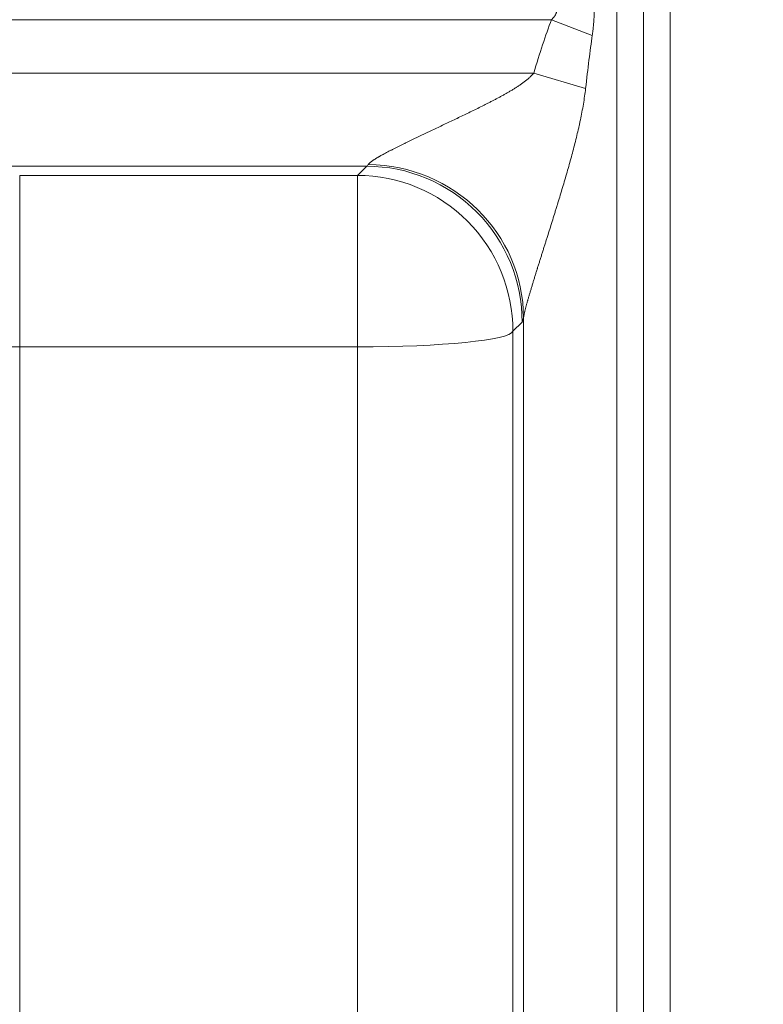
# Model space of a CAD drawing. Units: inches. Extents: x 0.2 to 16.3, y 0.2 to 11.4.
# Drawn here: x 5.7 to 5.9, y 8.6 to 8.9 of the extents above; entities that cross this region are included whole.
import ezdxf

# ---------------------------------------------------------------- set-up
doc = ezdxf.new("R2010")
doc.units = ezdxf.units.IN
doc.header["$MEASUREMENT"] = 0
doc.layers.add('1', color=7, linetype='Continuous', true_color=0xffffff)
doc.styles.add('Arial', font='arial.ttf')
doc.dimstyles.get("Standard").update_dxf_attribs({"dimtxt": 0.18, "dimasz": 0.18, "dimexe": 0.18, "dimexo": 0.0625, "dimgap": 0.09, "dimtad": 0, "dimtih": 1, "dimtoh": 1, "dimdec": 4, "dimzin": 0, "dimdsep": 46, "dimtxsty": 'Standard', "dimcen": 0.09, "dimadec": 0, "dimazin": 0, "dimtfac": 1, "dimtdec": 4, "dimtofl": 0, "dimtmove": 0, "dimatfit": 3, "dimfxl": 1, "dimtolj": 1, "dimtzin": 0, "dimarcsym": 0})

# ---------------------------------------------------------------- blocks, each defined once
blk = doc.blocks.new('_U8')
at = {"layer": '1', "color": 152, "linetype": 'Continuous', "lineweight": 13, "transparency": 16777216}
for p, q in [((7.96479, 10.32542), (4.36163, 10.32542)), ((5.95156, 7.22393), (4.36163, 7.22393))]:
    blk.add_line(p, q, dxfattribs=at)
at = {"layer": '1', "color": 27, "linetype": 'Continuous', "lineweight": 13, "transparency": 16777216}
for p, q in [((4.48663, 10.20042), (4.48663, 9.01807)), ((4.48663, 7.34893), (4.48663, 8.53129))]:
    blk.add_line(p, q, dxfattribs=at)
at = {"layer": '1', "color": 27, "linetype": 'Continuous', "lineweight": 70, "transparency": 16777216}
for points in [[(4.4658, 10.20042), (4.50747, 10.20042), (4.48663, 10.32542)], [(4.4658, 7.34893), (4.50747, 7.34893), (4.48663, 7.22393)]]:
    blk.add_solid(points, dxfattribs=at)
at = {"layer": 'Defpoints', "color": 0, "linetype": 'Continuous', "lineweight": 70, "transparency": 16777216}
for p in [(4.48663, 10.32542), (8.02729, 10.32542), (6.01406, 7.22393)]:
    blk.add_point(p, dxfattribs=at)
at = {"layer": '1', "color": 23, "linetype": 'Continuous', "lineweight": 18, "transparency": 16777216, "insert": (4.42281, 8.59379), "char_height": 0.125, "attachment_point": 1, "rotation": 90, "style": 'Arial'}
blk.add_mtext('\\A1;\\C23;1418', dxfattribs=at)
blk = doc.blocks.new('_U9')
at = {"layer": '1', "color": 152, "linetype": 'Continuous', "lineweight": 13, "transparency": 16777216}
for p, q in [((5.95156, 9.41116), (4.70691, 9.41116)), ((5.95156, 7.22393), (4.70691, 7.22393))]:
    blk.add_line(p, q, dxfattribs=at)
at = {"layer": '1', "color": 27, "linetype": 'Continuous', "lineweight": 13, "transparency": 16777216}
for p, q in [((4.83191, 9.28616), (4.83191, 8.5606)), ((4.83191, 7.34893), (4.83191, 8.0745))]:
    blk.add_line(p, q, dxfattribs=at)
at = {"layer": '1', "color": 27, "linetype": 'Continuous', "lineweight": 70, "transparency": 16777216}
for points in [[(4.81108, 9.28616), (4.85274, 9.28616), (4.83191, 9.41116)], [(4.81108, 7.34893), (4.85274, 7.34893), (4.83191, 7.22393)]]:
    blk.add_solid(points, dxfattribs=at)
at = {"layer": 'Defpoints', "color": 0, "linetype": 'Continuous', "lineweight": 70, "transparency": 16777216}
for p in [(4.83191, 9.41116), (6.01406, 9.41116), (6.01406, 7.22393)]:
    blk.add_point(p, dxfattribs=at)
at = {"layer": '1', "color": 23, "linetype": 'Continuous', "lineweight": 18, "transparency": 16777216, "insert": (4.76809, 8.137), "char_height": 0.125, "attachment_point": 1, "rotation": 90, "style": 'Arial'}
blk.add_mtext('\\A1;1000', dxfattribs=at)

msp = doc.modelspace()

# ---------------------------------------------------------------- linework, layer by layer
at = {"layer": '1', "color": 27, "linetype": 'Continuous', "lineweight": 18}
for p, q in [((5.869848, 9.16591), (5.869848, 8.398674)), ((5.87736, 8.398674), (5.87736, 9.16591)), ((5.87736, 9.16591), (5.87736, 8.398674)), ((5.884871, 8.398674), (5.884871, 9.16591)), ((5.85152, 8.871866), (5.689345, 8.871866)), ((5.85152, 8.871866), (5.862975, 8.867453)), ((5.689345, 8.856843), (5.84649, 8.856843)), ((5.84649, 8.856843), (5.861089, 8.852533)), ((5.799501, 8.830614), (5.689345, 8.830614)), ((5.796921, 8.82803), (5.799501, 8.830614)), ((5.701835, 8.82803), (5.701835, 8.779743)), ((5.701835, 8.82803), (5.796921, 8.82803)), ((5.796921, 8.82803), (5.796921, 8.779743)), ((5.843216, 8.786731), (5.840636, 8.784147)), ((5.84362, 8.396031), (5.84362, 8.78799)), ((5.840636, 8.784147), (5.840636, 8.397867)), ((5.796921, 8.779743), (5.701835, 8.779743)), ((5.701835, 8.779743), (5.701835, 8.393462)), ((5.796921, 8.393462), (5.796921, 8.779743))]:
    msp.add_line(p, q, dxfattribs=at)
for centre, major_axis, ratio, start_param, end_param in [((5.869848, 8.225642), (0, 0.66959), 0.1045285, 0.264963, 0.3402625), ((5.869848, 8.225642), (0, 0.665018), 0.0394677, 0.264963, 0.3402625), ((5.799676, 8.856843), (-0.000272, -0.026247), 0.0977289, 0.0378511, 0.194534), ((5.799501, 8.786899), (0.030957, -0.030907), 0.9986467, 0.7814094, 2.3547038), ((5.799905, 8.788159), (0.042969, -0.008202), 0.9806728, 0.1883149, 1.755845), ((5.796921, 8.784315), (0.030957, -0.030907), 0.9986467, 0.7814094, 2.3547038), ((5.843391, 8.856675), (-0.00027, -0.069991), 0.0366517, 0.0369788, 0.1936617), ((5.796921, 8.784315), (-0.043745, 0), 0.1045285, 1.5707963, 3.1047552), ((5.701835, 8.766553), (-0.437445, 0), 0.0301527, 4.712389, 4.7383479)]:
    msp.add_ellipse(centre, major_axis=major_axis, ratio=ratio, start_param=start_param, end_param=end_param, dxfattribs=at)
for points, knots in [([(5.843766, 8.941299), (5.84379, 8.941241), (5.843842, 8.941113), (5.843932, 8.940888), (5.844032, 8.940634), (5.844143, 8.940353), (5.844263, 8.940046), (5.844391, 8.939716), (5.844527, 8.939364), (5.844623, 8.939115), (5.844678, 8.938971), (5.844684, 8.938955), (5.844697, 8.938923), (5.844715, 8.938875), (5.844759, 8.938762), (5.844847, 8.938532), (5.844976, 8.938195), (5.845135, 8.937778), (5.845297, 8.93735), (5.845464, 8.936912), (5.845634, 8.936463), (5.845807, 8.936005), (5.845982, 8.935539), (5.846161, 8.935064), (5.846342, 8.934582), (5.846526, 8.934092), (5.846774, 8.933429), (5.847089, 8.932584), (5.847346, 8.931892), (5.847492, 8.931498), (5.847509, 8.931455), (5.847541, 8.931367), (5.847558, 8.931323), (5.847606, 8.931191), (5.847704, 8.930927), (5.847934, 8.930307), (5.848264, 8.929413), (5.848664, 8.928327), (5.849067, 8.92723), (5.849472, 8.926122), (5.84988, 8.925003), (5.850289, 8.923875), (5.850701, 8.922737), (5.851114, 8.921591), (5.851529, 8.920437), (5.851945, 8.919274), (5.852362, 8.918104), (5.85271, 8.917123), (5.852919, 8.916532), (5.853006, 8.916285), (5.853023, 8.916235), (5.853058, 8.916137), (5.85311, 8.915988), (5.853302, 8.915445), (5.853615, 8.914553), (5.854171, 8.912961), (5.854863, 8.910961), (5.855688, 8.908544), (5.856234, 8.906922), (5.85664, 8.905701), (5.85691, 8.904886), (5.857313, 8.903659), (5.857712, 8.902428), (5.858107, 8.901193), (5.858498, 8.899953), (5.858884, 8.898709), (5.859265, 8.89746), (5.859639, 8.896206), (5.859945, 8.895157), (5.860126, 8.894526), (5.860216, 8.89421), (5.860246, 8.894104), (5.860305, 8.893893), (5.860453, 8.893366), (5.860715, 8.892415), (5.861054, 8.891142), (5.86138, 8.889865), (5.861692, 8.888583), (5.861988, 8.887296), (5.862266, 8.886004), (5.862524, 8.884705), (5.862759, 8.8834), (5.862898, 8.882525), (5.862979, 8.881977), (5.862995, 8.881867), (5.863027, 8.881647), (5.863073, 8.881317), (5.863173, 8.880547), (5.863297, 8.879445), (5.863412, 8.878119), (5.86349, 8.876789), (5.863516, 8.875899), (5.863527, 8.875231), (5.863529, 8.874953), (5.863529, 8.874674), (5.863529, 8.874562), (5.863528, 8.874507), (5.863527, 8.874339), (5.863522, 8.873782), (5.863493, 8.872779), (5.863417, 8.871445), (5.863305, 8.870112), (5.863159, 8.868781), (5.86304, 8.867895), (5.862975, 8.867453)], [0, 0, 0, 0, 0.0078125, 0.015625, 0.0234375, 0.03125, 0.0390625, 0.046875, 0.0546875, 0.0625, 0.0625, 0.0634766, 0.0634766, 0.0644531, 0.0664063, 0.0703125, 0.078125, 0.0859375, 0.09375, 0.1015625, 0.109375, 0.1171875, 0.125, 0.1328125, 0.140625, 0.1484375, 0.15625, 0.171875, 0.1875, 0.1875, 0.1894531, 0.1894531, 0.1914062, 0.1914062, 0.1953125, 0.203125, 0.21875, 0.234375, 0.25, 0.265625, 0.28125, 0.296875, 0.3125, 0.328125, 0.34375, 0.359375, 0.375, 0.390625, 0.3984375, 0.3984375, 0.4003906, 0.4003906, 0.4023437, 0.40625, 0.421875, 0.4375, 0.46875, 0.5, 0.53125, 0.53125, 0.546875, 0.5625, 0.578125, 0.59375, 0.609375, 0.625, 0.640625, 0.65625, 0.671875, 0.6796875, 0.6796875, 0.6835937, 0.6835937, 0.6875, 0.703125, 0.71875, 0.734375, 0.75, 0.765625, 0.78125, 0.796875, 0.8125, 0.828125, 0.828125, 0.8320312, 0.8320312, 0.8359375, 0.84375, 0.859375, 0.875, 0.890625, 0.90625, 0.90625, 0.9140625, 0.9160156, 0.9160156, 0.9179687, 0.9179687, 0.921875, 0.9375, 0.953125, 0.96875, 0.984375, 1, 1, 1, 1]), ([(5.85152, 8.871866), (5.851585, 8.871929), (5.851715, 8.872059), (5.851902, 8.872259), (5.852081, 8.872466), (5.852195, 8.872609), (5.852277, 8.872718), (5.852311, 8.872765), (5.852344, 8.872811), (5.852358, 8.87283), (5.852377, 8.872858), (5.852449, 8.872962), (5.852558, 8.873135), (5.852688, 8.873374), (5.8528, 8.873621), (5.85286, 8.873792), (5.8529, 8.873923), (5.852912, 8.873967), (5.852924, 8.874018), (5.852925, 8.874023), (5.852928, 8.874035), (5.852932, 8.874051), (5.852941, 8.874091), (5.852966, 8.874214), (5.852994, 8.874417), (5.852999, 8.874644), (5.85299, 8.874786), (5.852985, 8.874838), (5.852984, 8.874849), (5.852983, 8.874866), (5.852978, 8.874906), (5.852962, 8.875031), (5.852921, 8.875231), (5.852867, 8.875404), (5.85282, 8.875532), (5.8528, 8.875585), (5.852777, 8.875638), (5.852768, 8.875659), (5.852764, 8.87567), (5.85275, 8.875701), (5.852703, 8.875805), (5.852651, 8.875906), (5.852563, 8.876063), (5.852469, 8.876217), (5.852314, 8.876439), (5.852204, 8.876582), (5.852118, 8.876687), (5.852081, 8.876731), (5.852044, 8.876774), (5.85203, 8.876791), (5.852007, 8.876817), (5.851925, 8.87691), (5.851787, 8.877059), (5.851596, 8.877251), (5.851401, 8.877436), (5.851201, 8.877615), (5.850997, 8.877788), (5.850789, 8.877958), (5.850578, 8.878123), (5.850364, 8.878285), (5.850076, 8.878495), (5.849709, 8.878751), (5.84941, 8.878949), (5.849184, 8.879095), (5.849109, 8.879144), (5.848995, 8.879216), (5.848957, 8.879239), (5.848881, 8.879287), (5.848691, 8.879406), (5.848346, 8.879615), (5.847883, 8.879887), (5.847418, 8.880151), (5.846949, 8.88041), (5.846479, 8.880664), (5.846007, 8.880913), (5.845532, 8.881157), (5.844898, 8.881478), (5.844421, 8.881714), (5.843783, 8.882023), (5.843143, 8.88233), (5.84218, 8.882778), (5.841214, 8.883219), (5.840246, 8.883651), (5.839277, 8.884077), (5.838306, 8.884496), (5.837334, 8.88491), (5.836361, 8.885319), (5.835387, 8.885723), (5.834413, 8.886123), (5.833601, 8.886453), (5.833114, 8.88665), (5.832871, 8.886748), (5.832709, 8.886813), (5.831897, 8.887139), (5.830519, 8.887686), (5.82858, 8.888444), (5.826647, 8.889188), (5.824723, 8.889919), (5.823446, 8.890398), (5.822172, 8.890873), (5.821537, 8.891108), (5.820587, 8.891458), (5.820192, 8.891603), (5.819798, 8.891747), (5.819679, 8.891791), (5.8196, 8.891819), (5.819364, 8.891906), (5.818853, 8.892092), (5.81807, 8.892376), (5.817137, 8.892712), (5.816209, 8.893044), (5.815288, 8.893371), (5.814374, 8.893694), (5.813468, 8.894012), (5.812569, 8.894325), (5.811678, 8.894633), (5.810797, 8.894935), (5.809925, 8.895231), (5.809064, 8.89552), (5.808214, 8.895803), (5.807656, 8.895987), (5.807241, 8.896122), (5.807034, 8.89619), (5.806795, 8.896267), (5.806675, 8.896306), (5.806607, 8.896328), (5.806302, 8.896426), (5.80575, 8.896603), (5.805232, 8.896765), (5.80485, 8.896884), (5.804598, 8.896962), (5.804227, 8.897075), (5.803865, 8.897185), (5.80351, 8.89729), (5.803165, 8.897391), (5.802885, 8.897472), (5.802694, 8.897526), (5.802612, 8.897549), (5.802572, 8.89756), (5.802559, 8.897564), (5.802532, 8.897571), (5.802412, 8.897605), (5.80219, 8.897666), (5.801892, 8.897746), (5.801609, 8.897819), (5.801343, 8.897885), (5.801093, 8.897944), (5.800862, 8.897995), (5.800651, 8.898038), (5.80046, 8.898072), (5.800347, 8.898088), (5.800295, 8.898094)], [0, 0, 0, 0, 0.0039062, 0.0078125, 0.0117187, 0.015625, 0.015625, 0.0175781, 0.0180664, 0.0180664, 0.0185547, 0.0195312, 0.0234375, 0.0273437, 0.03125, 0.0351562, 0.0351562, 0.0371094, 0.0371094, 0.0373535, 0.0373535, 0.0375977, 0.0380859, 0.0390625, 0.0429687, 0.046875, 0.0488281, 0.0490723, 0.0490723, 0.0493164, 0.0498047, 0.0507812, 0.0546875, 0.0585937, 0.0585937, 0.0605469, 0.0610352, 0.0610352, 0.0615234, 0.0615234, 0.0625, 0.0664063, 0.0664063, 0.0703125, 0.0742188, 0.078125, 0.078125, 0.0800781, 0.0805664, 0.0805664, 0.0810547, 0.0820313, 0.0859375, 0.0898438, 0.09375, 0.0976563, 0.1015625, 0.1054688, 0.109375, 0.1132813, 0.1171875, 0.125, 0.1328125, 0.1328125, 0.1367188, 0.1367188, 0.1386719, 0.1386719, 0.140625, 0.1484375, 0.15625, 0.1640625, 0.171875, 0.1796875, 0.1875, 0.1953125, 0.203125, 0.21875, 0.21875, 0.234375, 0.25, 0.265625, 0.28125, 0.296875, 0.3125, 0.328125, 0.34375, 0.359375, 0.375, 0.390625, 0.3984375, 0.3984375, 0.4023438, 0.40625, 0.4375, 0.46875, 0.5, 0.53125, 0.5625, 0.5625, 0.59375, 0.59375, 0.609375, 0.6132813, 0.6132813, 0.6152344, 0.6171875, 0.625, 0.640625, 0.65625, 0.671875, 0.6875, 0.703125, 0.71875, 0.734375, 0.75, 0.765625, 0.78125, 0.796875, 0.8125, 0.828125, 0.828125, 0.8359375, 0.8398437, 0.8417969, 0.8427734, 0.84375, 0.859375, 0.875, 0.875, 0.8828125, 0.890625, 0.8984375, 0.90625, 0.9140625, 0.921875, 0.9257813, 0.9277344, 0.9277344, 0.9287109, 0.9287109, 0.9296875, 0.9375, 0.9453125, 0.953125, 0.9609375, 0.96875, 0.9765625, 0.984375, 0.9921875, 1, 1, 1, 1]), ([(5.799905, 8.831086), (5.79992, 8.831117), (5.799959, 8.831181), (5.800038, 8.831283), (5.800138, 8.831393), (5.800258, 8.831508), (5.800396, 8.83163), (5.800605, 8.831801), (5.800788, 8.831937), (5.80093, 8.832038), (5.800938, 8.832044), (5.800955, 8.832056), (5.80098, 8.832073), (5.80104, 8.832115), (5.801162, 8.8322), (5.801346, 8.832323), (5.801578, 8.832474), (5.801822, 8.832628), (5.802077, 8.832785), (5.802342, 8.832945), (5.802618, 8.833108), (5.802855, 8.833245), (5.803025, 8.833343), (5.803099, 8.833385), (5.803136, 8.833406), (5.803161, 8.83342), (5.803285, 8.833491), (5.803498, 8.833611), (5.803805, 8.833781), (5.804222, 8.83401), (5.804757, 8.834299), (5.805419, 8.83465), (5.806098, 8.835004), (5.806792, 8.835362), (5.807502, 8.835723), (5.808225, 8.836087), (5.80896, 8.836454), (5.809583, 8.836762), (5.810023, 8.836978), (5.810245, 8.837087), (5.810372, 8.837149), (5.810435, 8.83718), (5.810721, 8.837321), (5.811232, 8.83757), (5.812004, 8.837945), (5.812781, 8.83832), (5.813563, 8.838696), (5.81435, 8.839074), (5.815141, 8.839452), (5.815937, 8.839831), (5.816736, 8.840212), (5.817807, 8.84072), (5.819154, 8.841359), (5.820783, 8.842131), (5.822423, 8.842908), (5.823522, 8.843431), (5.824349, 8.843825), (5.824694, 8.84399), (5.82504, 8.844155), (5.825178, 8.844221), (5.825247, 8.844254), (5.825455, 8.844353), (5.826146, 8.844685), (5.827392, 8.845284), (5.829055, 8.846091), (5.830163, 8.846635), (5.831271, 8.847183), (5.831825, 8.847459), (5.832655, 8.847876), (5.833208, 8.848156), (5.834037, 8.84858), (5.834865, 8.849008), (5.835691, 8.849441), (5.836515, 8.84988), (5.837337, 8.850325), (5.838156, 8.850778), (5.838972, 8.851239), (5.839784, 8.85171), (5.840322, 8.852032), (5.840859, 8.852358), (5.841126, 8.852524), (5.841425, 8.852713), (5.841458, 8.852734), (5.841524, 8.852776), (5.841558, 8.852797), (5.841657, 8.852861), (5.841855, 8.852989), (5.842184, 8.853204), (5.842576, 8.853466), (5.842964, 8.853733), (5.843347, 8.854005), (5.843726, 8.854283), (5.8441, 8.854568), (5.844468, 8.854859), (5.84483, 8.85516), (5.845184, 8.855469), (5.845414, 8.855683), (5.84564, 8.855901), (5.845752, 8.856012), (5.845916, 8.856183), (5.846024, 8.856298), (5.846184, 8.856474), (5.846339, 8.856656), (5.84644, 8.85678), (5.84649, 8.856843)], [0, 0, 0, 0, 0.0078125, 0.015625, 0.0234375, 0.03125, 0.0390625, 0.046875, 0.0625, 0.0625, 0.0634766, 0.0634766, 0.0644531, 0.0664062, 0.0703125, 0.078125, 0.0859375, 0.09375, 0.1015625, 0.109375, 0.1171875, 0.125, 0.1289062, 0.1308594, 0.1308594, 0.1318359, 0.1328125, 0.140625, 0.1484375, 0.15625, 0.171875, 0.1875, 0.203125, 0.21875, 0.234375, 0.25, 0.265625, 0.28125, 0.2890625, 0.2929687, 0.2949219, 0.296875, 0.296875, 0.3125, 0.328125, 0.34375, 0.359375, 0.375, 0.390625, 0.40625, 0.421875, 0.4375, 0.46875, 0.5, 0.53125, 0.5625, 0.5625, 0.578125, 0.5820312, 0.5820312, 0.5859375, 0.5859375, 0.59375, 0.625, 0.65625, 0.6875, 0.6875, 0.71875, 0.71875, 0.734375, 0.75, 0.765625, 0.78125, 0.796875, 0.8125, 0.828125, 0.84375, 0.859375, 0.875, 0.875, 0.890625, 0.890625, 0.8925781, 0.8925781, 0.8945312, 0.8945312, 0.8984375, 0.90625, 0.9140625, 0.921875, 0.9296875, 0.9375, 0.9453125, 0.953125, 0.9609375, 0.96875, 0.9765625, 0.9765625, 0.984375, 0.984375, 0.9882812, 0.9921875, 0.9960937, 1, 1, 1, 1]), ([(5.861089, 8.852533), (5.861006, 8.851786), (5.860911, 8.851041), (5.860702, 8.849554), (5.860587, 8.848812), (5.86034, 8.847331), (5.860075, 8.845853), (5.859779, 8.84438), (5.859547, 8.843276), (5.859429, 8.842725), (5.859307, 8.842174), (5.859245, 8.841898), (5.859225, 8.841807), (5.859183, 8.841623), (5.858997, 8.840798), (5.858631, 8.839243), (5.858086, 8.837057), (5.857519, 8.83488), (5.856931, 8.83271), (5.856328, 8.830547), (5.85571, 8.828389), (5.855081, 8.826237), (5.854442, 8.82409), (5.853796, 8.821948), (5.853361, 8.820523), (5.853115, 8.819722), (5.853087, 8.819633), (5.853033, 8.819455), (5.852951, 8.819188), (5.852759, 8.818566), (5.852376, 8.817325), (5.851827, 8.815558), (5.851388, 8.814153), (5.850949, 8.812751), (5.85073, 8.812052), (5.850401, 8.811007), (5.850182, 8.810312), (5.849855, 8.809272), (5.849529, 8.808235), (5.849203, 8.807202), (5.848879, 8.806172), (5.848557, 8.805146), (5.848236, 8.804124), (5.847917, 8.803107), (5.847706, 8.802432), (5.847587, 8.802053), (5.847574, 8.802011), (5.847548, 8.801926), (5.847535, 8.801884), (5.847496, 8.801758), (5.847417, 8.801506), (5.847235, 8.800921), (5.846977, 8.800091), (5.846673, 8.799107), (5.846374, 8.798134), (5.846081, 8.797175), (5.845794, 8.79623), (5.845609, 8.79561), (5.845471, 8.79515), (5.84538, 8.794844), (5.845246, 8.794391), (5.845115, 8.793942), (5.844986, 8.793498), (5.844896, 8.793188), (5.844849, 8.793025), (5.844839, 8.792988), (5.844824, 8.792934), (5.844788, 8.792808), (5.844716, 8.792558), (5.844617, 8.792206), (5.844503, 8.791794), (5.844392, 8.791392), (5.844287, 8.791002), (5.844187, 8.790623), (5.844093, 8.790257), (5.84402, 8.789963), (5.843971, 8.789764), (5.843951, 8.78968), (5.843941, 8.789638), (5.843938, 8.789624), (5.843931, 8.789597), (5.843902, 8.789473), (5.843849, 8.789247), (5.843784, 8.788948), (5.843728, 8.788672), (5.843681, 8.788418), (5.843644, 8.788189), (5.843626, 8.788053), (5.84362, 8.78799)], [0, 0, 0, 0, 0.03125, 0.03125, 0.0625, 0.0625, 0.09375, 0.125, 0.125, 0.140625, 0.1484375, 0.1484375, 0.1523438, 0.1523438, 0.15625, 0.1875, 0.21875, 0.25, 0.28125, 0.3125, 0.34375, 0.375, 0.40625, 0.4375, 0.46875, 0.46875, 0.4726563, 0.4726563, 0.4765625, 0.484375, 0.5, 0.53125, 0.5625, 0.5625, 0.59375, 0.59375, 0.609375, 0.625, 0.640625, 0.65625, 0.671875, 0.6875, 0.703125, 0.71875, 0.734375, 0.734375, 0.7363281, 0.7363281, 0.7382813, 0.7382813, 0.7421875, 0.75, 0.765625, 0.78125, 0.796875, 0.8125, 0.828125, 0.84375, 0.84375, 0.8515625, 0.859375, 0.8671875, 0.875, 0.8828125, 0.8837891, 0.8837891, 0.8847656, 0.8867188, 0.890625, 0.8984375, 0.90625, 0.9140625, 0.921875, 0.9296875, 0.9375, 0.9453125, 0.9492187, 0.9511719, 0.9511719, 0.9521484, 0.9521484, 0.953125, 0.9609375, 0.96875, 0.9765625, 0.984375, 0.9921875, 1, 1, 1, 1])]:
    msp.add_open_spline(points, degree=3, knots=knots, dxfattribs=at)

# ---------------------------------------------------------------- dimensions: what is measured, and where the dimension line sits
at = {"layer": '1', "color": 23, "linetype": 'Continuous', "lineweight": 18}
dim = msp.add_linear_dim(base=(4.486634, 10.325422), p1=(6.014061, 7.223934), p2=(8.027287, 10.325422), angle=90, text='\\C23;1418', dimstyle='Standard', override={"dimtxt": 0.125, "dimasz": 0.125, "dimexe": 0.125, "dimexo": 0.0625, "dimgap": 0.0625, "dimtih": 0, "dimtoh": 0, "dimdec": 2, "dimlfac": 25.4, "dimzin": 8, "dimdsep": 46, "dimlunit": 2, "dimpost": '', "dimtxsty": 'Arial', "dimsah": 1, "dimse1": 0, "dimse2": 0, "dimsd1": 0, "dimsd2": 0, "dimclrd": 27, "dimclre": 152, "dimclrt": 23, "dimtol": 0, "dimtm": -0.1, "dimtfac": 1, "dimtdec": 2, "dimtofl": 1, "dimtmove": 0, "dimatfit": 2, "dimtzin": 8, "dimlwd": 13, "dimlwe": 13}, dxfattribs=at)
dim.commit()
dim.dimension.update_dxf_attribs({"geometry": '_U8', "text_midpoint": (4.486634, 8.774678), "dimtype": 160})
dim = msp.add_linear_dim(base=(4.831911, 9.411161), p1=(6.014061, 7.223934), p2=(6.014061, 9.411161), angle=90, dimstyle='Standard', override={"dimtxt": 0.125, "dimasz": 0.125, "dimexe": 0.125, "dimexo": 0.0625, "dimgap": 0.0625, "dimtih": 0, "dimtoh": 0, "dimdec": 2, "dimlfac": 457.2, "dimzin": 8, "dimdsep": 46, "dimlunit": 2, "dimtxsty": 'Arial', "dimsah": 1, "dimse1": 0, "dimse2": 0, "dimsd1": 0, "dimsd2": 0, "dimclrd": 27, "dimclre": 152, "dimclrt": 23, "dimtol": 0, "dimtm": -0.1, "dimtfac": 1, "dimtdec": 2, "dimtofl": 1, "dimtmove": 0, "dimatfit": 2, "dimtzin": 8, "dimlwd": 13, "dimlwe": 13}, dxfattribs=at)
dim.commit()
dim.dimension.update_dxf_attribs({"geometry": '_U9', "text_midpoint": (4.831911, 8.317548), "dimtype": 160})

doc.saveas('drawing.dxf')
